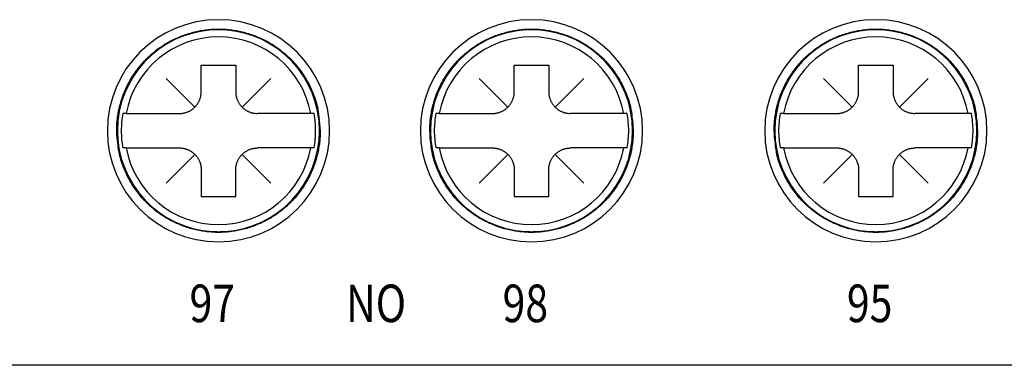
# Model space of a CAD drawing. Extents: x 0 to 594, y 0 to 420.
# Drawn here: x 248 to 295, y 272 to 289 of the extents above; entities that cross this region are included whole.
import ezdxf

# ---------------------------------------------------------------- set-up
doc = ezdxf.new("R2010")
doc.units = 0
doc.layers.add('1', color=7, linetype='CONTINUOUS')
doc.styles.get("Standard").update_dxf_attribs({"font": 'monotxt.shx'})

msp = doc.modelspace()

# ---------------------------------------------------------------- linework, layer by layer
at = {"layer": '1', "color": 2, "linetype": 'CONTINUOUS'}
for p, q in [((256.42456, 286.74584), (258.07456, 286.74584)), ((256.42456, 285.47084), (256.42456, 286.74584)), ((258.07456, 286.74584), (258.07456, 285.47084)), ((271.42456, 286.74584), (273.07456, 286.74584)), ((271.42456, 285.47084), (271.42456, 286.74584)), ((273.07456, 286.74584), (273.07456, 285.47084)), ((287.92456, 286.74584), (289.57456, 286.74584)), ((287.92456, 285.47084), (287.92456, 286.74584)), ((289.57456, 286.74584), (289.57456, 285.47084)), ((252.82583, 284.42084), (252.66573, 284.42084)), ((252.82583, 284.42084), (255.37456, 284.42084)), ((261.67329, 284.42084), (259.12456, 284.42084)), ((261.83339, 284.42084), (261.67329, 284.42084)), ((267.82583, 284.42084), (267.66573, 284.42084)), ((267.82583, 284.42084), (270.37456, 284.42084)), ((276.67329, 284.42084), (274.12456, 284.42084)), ((276.83339, 284.42084), (276.67329, 284.42084)), ((284.32583, 284.42084), (284.16573, 284.42084)), ((284.32583, 284.42084), (286.87456, 284.42084)), ((293.17329, 284.42084), (290.62456, 284.42084)), ((293.33339, 284.42084), (293.17329, 284.42084)), ((252.82583, 282.77084), (252.66573, 282.77084)), ((252.82583, 282.77084), (255.37456, 282.77084)), ((261.67329, 282.77084), (259.12456, 282.77084)), ((261.83339, 282.77084), (261.67329, 282.77084)), ((267.82583, 282.77084), (267.66573, 282.77084)), ((267.82583, 282.77084), (270.37456, 282.77084)), ((276.67329, 282.77084), (274.12456, 282.77084)), ((276.83339, 282.77084), (276.67329, 282.77084)), ((284.32583, 282.77084), (284.16573, 282.77084)), ((284.32583, 282.77084), (286.87456, 282.77084)), ((293.17329, 282.77084), (290.62456, 282.77084)), ((293.33339, 282.77084), (293.17329, 282.77084)), ((256.42456, 281.72084), (256.42456, 280.44584)), ((258.07456, 280.44584), (258.07456, 281.72084)), ((271.42456, 281.72084), (271.42456, 280.44584)), ((273.07456, 280.44584), (273.07456, 281.72084)), ((287.92456, 281.72084), (287.92456, 280.44584)), ((289.57456, 280.44584), (289.57456, 281.72084)), ((256.42456, 280.44584), (258.07456, 280.44584)), ((271.42456, 280.44584), (273.07456, 280.44584)), ((287.92456, 280.44584), (289.57456, 280.44584)), ((249.74956, 272.34584), (247.19956, 272.34584)), ((311.24956, 272.34584), (249.74956, 272.34584))]:
    msp.add_line(p, q, dxfattribs=at)
at = {"layer": '1', "color": 3, "linetype": 'CONTINUOUS'}
for p, q in [((256.11702, 284.72572), (254.73675, 286.10599)), ((258.3821, 284.72572), (259.76237, 286.10599)), ((271.11702, 284.72572), (269.73675, 286.10599)), ((273.3821, 284.72572), (274.76237, 286.10599)), ((287.61702, 284.72572), (286.23675, 286.10599)), ((289.8821, 284.72572), (291.26237, 286.10599)), ((256.1307, 282.47432), (254.73675, 281.08037)), ((258.3821, 282.46064), (259.76237, 281.08037)), ((271.1307, 282.47432), (269.73675, 281.08037)), ((273.3821, 282.46064), (274.76237, 281.08037)), ((287.6307, 282.47432), (286.23675, 281.08037)), ((289.8821, 282.46064), (291.26237, 281.08037))]:
    msp.add_line(p, q, dxfattribs=at)
at = {"layer": '1', "color": 2, "linetype": 'CONTINUOUS'}
for points in [[(252.37456, 283.59584), (252.38232, 283.87528, -0.015580468), (252.40716, 284.15873, -0.014691863), (252.44968, 284.4466, -0.014422436), (252.51002, 284.73708, -0.015139986), (252.58991, 285.02821, -0.015472485), (252.68895, 285.31819, -0.015673836), (252.80816, 285.60517, -0.015797225), (252.94668, 285.88733, -0.016057851), (253.10514, 286.1624, -0.016182988), (253.28215, 286.42875, -0.016330573), (253.47775, 286.68402, -0.016393949), (253.69011, 286.9269, -0.016463581), (253.91866, 287.15512, -0.016477761), (254.16124, 287.36784, -0.016455008), (254.41677, 287.56305, -0.016414313), (254.6829, 287.74047, -0.016300692), (254.95814, 287.8985, -0.016211806), (255.24017, 288.03746, -0.016022342), (255.52725, 288.15623, -0.015875628), (255.81722, 288.25568, -0.015585835), (256.10826, 288.33519, -0.015435699), (256.39869, 288.39601, -0.015175963), (256.6868, 288.43799, -0.014862635), (256.97074, 288.46286, -0.014261909), (257.24956, 288.47088, -0.014492942), (257.52837, 288.46286, -0.014493065), (257.81232, 288.43799, -0.014261908), (258.10043, 288.39601, -0.014862155), (258.39086, 288.33519, -0.015176079), (258.68189, 288.25568, -0.015437468), (258.97187, 288.15623, -0.01558537), (259.25894, 288.03746, -0.015869201), (259.54098, 287.89851, -0.016024072), (259.81621, 287.74047, -0.016234824), (260.08235, 287.56301, -0.016294335), (260.33787, 287.36784, -0.016333347), (260.58045, 287.15526, -0.016478099), (260.80901, 286.9269, -0.016755547), (261.0214, 286.68345, -0.016381175), (261.21696, 286.42875, -0.015467809), (261.39384, 286.16464, -0.016623438), (261.55243, 285.88733, -0.019066522), (261.69149, 285.59635, -0.015100898), (261.81016, 285.31819, -0.00679209), (261.90708, 285.06302, -0.019577677), (261.98909, 284.73708, -0.032636851), (262.06174, 284.24144, -0.01685497), (262.12456, 283.59584, -0.009288754)], [(267.37456, 283.59584), (267.38232, 283.87528, -0.015580468), (267.40716, 284.15873, -0.014691863), (267.44968, 284.4466, -0.014422436), (267.51002, 284.73708, -0.015139986), (267.58991, 285.02821, -0.015472485), (267.68895, 285.31819, -0.015673836), (267.80816, 285.60517, -0.015797225), (267.94668, 285.88733, -0.016057851), (268.10514, 286.1624, -0.016182988), (268.28215, 286.42875, -0.016330573), (268.47775, 286.68402, -0.016393949), (268.69011, 286.9269, -0.016463581), (268.91866, 287.15512, -0.016477761), (269.16124, 287.36784, -0.016455008), (269.41677, 287.56305, -0.016414313), (269.6829, 287.74047, -0.016300692), (269.95814, 287.8985, -0.016211806), (270.24017, 288.03746, -0.016022342), (270.52725, 288.15623, -0.015875628), (270.81722, 288.25568, -0.015585835), (271.10826, 288.33519, -0.015435699), (271.39869, 288.39601, -0.015175963), (271.6868, 288.43799, -0.014862635), (271.97074, 288.46286, -0.014261909), (272.24956, 288.47088, -0.014492942), (272.52837, 288.46286, -0.014493065), (272.81232, 288.43799, -0.014261908), (273.10043, 288.39601, -0.014862155), (273.39086, 288.33519, -0.015176079), (273.68189, 288.25568, -0.015437468), (273.97187, 288.15623, -0.01558537), (274.25894, 288.03746, -0.015869201), (274.54098, 287.89851, -0.016024072), (274.81621, 287.74047, -0.016234824), (275.08235, 287.56301, -0.016294335), (275.33787, 287.36784, -0.016333347), (275.58045, 287.15526, -0.016478099), (275.80901, 286.9269, -0.016755547), (276.0214, 286.68345, -0.016381175), (276.21696, 286.42875, -0.015467809), (276.39384, 286.16464, -0.016623438), (276.55243, 285.88733, -0.019066522), (276.69149, 285.59635, -0.015100898), (276.81016, 285.31819, -0.00679209), (276.90708, 285.06302, -0.019577677), (276.98909, 284.73708, -0.032636851), (277.06174, 284.24144, -0.01685497), (277.12456, 283.59584, -0.009288754)], [(283.87456, 283.59584), (283.88232, 283.87528, -0.015580468), (283.90716, 284.15873, -0.014691863), (283.94968, 284.4466, -0.014422436), (284.01002, 284.73708, -0.015139986), (284.08991, 285.02821, -0.015472485), (284.18895, 285.31819, -0.015673836), (284.30816, 285.60517, -0.015797225), (284.44668, 285.88733, -0.016057851), (284.60514, 286.1624, -0.016182988), (284.78215, 286.42875, -0.016330573), (284.97775, 286.68402, -0.016393949), (285.19011, 286.9269, -0.016463581), (285.41866, 287.15512, -0.016477761), (285.66124, 287.36784, -0.016455008), (285.91677, 287.56305, -0.016414313), (286.1829, 287.74047, -0.016300692), (286.45814, 287.8985, -0.016211806), (286.74017, 288.03746, -0.016022342), (287.02725, 288.15623, -0.015875628), (287.31722, 288.25568, -0.015585835), (287.60826, 288.33519, -0.015435699), (287.89869, 288.39601, -0.015175963), (288.1868, 288.43799, -0.014862635), (288.47074, 288.46286, -0.014261909), (288.74956, 288.47088, -0.014492942), (289.02837, 288.46286, -0.014493065), (289.31232, 288.43799, -0.014261908), (289.60043, 288.39601, -0.014862155), (289.89086, 288.33519, -0.015176079), (290.18189, 288.25568, -0.015437468), (290.47187, 288.15623, -0.01558537), (290.75894, 288.03746, -0.015869201), (291.04098, 287.89851, -0.016024072), (291.31621, 287.74047, -0.016234824), (291.58235, 287.56301, -0.016294335), (291.83787, 287.36784, -0.016333347), (292.08045, 287.15526, -0.016478099), (292.30901, 286.9269, -0.016755547), (292.5214, 286.68345, -0.016381175), (292.71696, 286.42875, -0.015467809), (292.89384, 286.16464, -0.016623438), (293.05243, 285.88733, -0.019066522), (293.19149, 285.59635, -0.015100898), (293.31016, 285.31819, -0.00679209), (293.40708, 285.06302, -0.019577677), (293.48909, 284.73708, -0.032636851), (293.56174, 284.24144, -0.01685497), (293.62456, 283.59584, -0.009288754)], [(255.37456, 284.42084), (255.42459, 284.42201, 0.01280324), (255.47529, 284.42569, 0.012156197), (255.52671, 284.43197, 0.011974228), (255.57863, 284.44086, 0.012480874), (255.63082, 284.45262, 0.012719875), (255.68306, 284.46719, 0.012875536), (255.73514, 284.48473, 0.01297708), (255.78684, 284.50517, 0.013184301), (255.83788, 284.52863, 0.013294073), (255.88805, 284.55497, 0.013438636), (255.93706, 284.58427, 0.013510871), (255.98472, 284.61633, 0.013608778), (256.03072, 284.65116, 0.013662856), (256.07491, 284.68854, 0.013732641), (256.117, 284.72841, 0.013722952), (256.15686, 284.77049, 0.013659262), (256.19424, 284.81465, 0.013732727), (256.22907, 284.86068, 0.013897641), (256.26114, 284.90844, 0.013543887), (256.29043, 284.95735, 0.012726539), (256.31675, 285.00712, 0.013686455), (256.34023, 285.05856, 0.015725722), (256.36075, 285.11184, 0.012376153), (256.37821, 285.16234, 0.005392104), (256.39247, 285.20834, 0.016185648), (256.40453, 285.26677, 0.027066972), (256.41526, 285.35545, 0.013868237), (256.42456, 285.47084, 0.007624555)], [(258.07456, 285.47084), (258.07572, 285.42081, 0.01280324), (258.0794, 285.37011, 0.012156197), (258.08568, 285.31869, 0.011974228), (258.09458, 285.26677, 0.012480874), (258.10633, 285.21458, 0.012719875), (258.1209, 285.16234, 0.012875536), (258.13845, 285.11026, 0.01297708), (258.15888, 285.05856, 0.013184301), (258.18234, 285.00752, 0.013294073), (258.20868, 284.95735, 0.013438636), (258.23798, 284.90834, 0.013510871), (258.27004, 284.86068, 0.013608778), (258.30488, 284.81468, 0.013662856), (258.34225, 284.77049, 0.013732641), (258.38213, 284.7284, 0.013722952), (258.4242, 284.68854, 0.013659262), (258.46836, 284.65116, 0.013732727), (258.51439, 284.61633, 0.013897641), (258.56215, 284.58426, 0.013543887), (258.61106, 284.55497, 0.012726539), (258.66083, 284.52865, 0.013686455), (258.71228, 284.50517, 0.015725722), (258.76555, 284.48465, 0.012376153), (258.81605, 284.46719, 0.005392104), (258.86205, 284.45293, 0.016185648), (258.92048, 284.44086, 0.027066972), (259.00917, 284.43014, 0.013868237), (259.12456, 284.42084, 0.007624555)], [(270.37456, 284.42084), (270.42459, 284.42201, 0.01280324), (270.47529, 284.42569, 0.012156197), (270.52671, 284.43197, 0.011974228), (270.57863, 284.44086, 0.012480874), (270.63082, 284.45262, 0.012719875), (270.68306, 284.46719, 0.012875536), (270.73514, 284.48473, 0.01297708), (270.78684, 284.50517, 0.013184301), (270.83788, 284.52863, 0.013294073), (270.88805, 284.55497, 0.013438636), (270.93706, 284.58427, 0.013510871), (270.98472, 284.61633, 0.013608778), (271.03072, 284.65116, 0.013662856), (271.07491, 284.68854, 0.013732641), (271.117, 284.72841, 0.013722952), (271.15686, 284.77049, 0.013659262), (271.19424, 284.81465, 0.013732727), (271.22907, 284.86068, 0.013897641), (271.26114, 284.90844, 0.013543887), (271.29043, 284.95735, 0.012726539), (271.31675, 285.00712, 0.013686455), (271.34023, 285.05856, 0.015725722), (271.36075, 285.11184, 0.012376153), (271.37821, 285.16234, 0.005392104), (271.39247, 285.20834, 0.016185648), (271.40453, 285.26677, 0.027066972), (271.41526, 285.35545, 0.013868237), (271.42456, 285.47084, 0.007624555)], [(273.07456, 285.47084), (273.07572, 285.42081, 0.01280324), (273.0794, 285.37011, 0.012156197), (273.08568, 285.31869, 0.011974228), (273.09458, 285.26677, 0.012480874), (273.10633, 285.21458, 0.012719875), (273.1209, 285.16234, 0.012875536), (273.13845, 285.11026, 0.01297708), (273.15888, 285.05856, 0.013184301), (273.18234, 285.00752, 0.013294073), (273.20868, 284.95735, 0.013438636), (273.23798, 284.90834, 0.013510871), (273.27004, 284.86068, 0.013608778), (273.30488, 284.81468, 0.013662856), (273.34225, 284.77049, 0.013732641), (273.38213, 284.7284, 0.013722952), (273.4242, 284.68854, 0.013659262), (273.46836, 284.65116, 0.013732727), (273.51439, 284.61633, 0.013897641), (273.56215, 284.58426, 0.013543887), (273.61106, 284.55497, 0.012726539), (273.66083, 284.52865, 0.013686455), (273.71228, 284.50517, 0.015725722), (273.76555, 284.48465, 0.012376153), (273.81605, 284.46719, 0.005392104), (273.86205, 284.45293, 0.016185648), (273.92048, 284.44086, 0.027066972), (274.00917, 284.43014, 0.013868237), (274.12456, 284.42084, 0.007624555)], [(286.87456, 284.42084), (286.92459, 284.42201, 0.01280324), (286.97529, 284.42569, 0.012156197), (287.02671, 284.43197, 0.011974228), (287.07863, 284.44086, 0.012480874), (287.13082, 284.45262, 0.012719875), (287.18306, 284.46719, 0.012875536), (287.23514, 284.48473, 0.01297708), (287.28684, 284.50517, 0.013184301), (287.33788, 284.52863, 0.013294073), (287.38805, 284.55497, 0.013438636), (287.43706, 284.58427, 0.013510871), (287.48472, 284.61633, 0.013608778), (287.53072, 284.65116, 0.013662856), (287.57491, 284.68854, 0.013732641), (287.617, 284.72841, 0.013722952), (287.65686, 284.77049, 0.013659262), (287.69424, 284.81465, 0.013732727), (287.72907, 284.86068, 0.013897641), (287.76114, 284.90844, 0.013543887), (287.79043, 284.95735, 0.012726539), (287.81675, 285.00712, 0.013686455), (287.84023, 285.05856, 0.015725722), (287.86075, 285.11184, 0.012376153), (287.87821, 285.16234, 0.005392104), (287.89247, 285.20834, 0.016185648), (287.90453, 285.26677, 0.027066972), (287.91526, 285.35545, 0.013868237), (287.92456, 285.47084, 0.007624555)], [(289.57456, 285.47084), (289.57572, 285.42081, 0.01280324), (289.5794, 285.37011, 0.012156197), (289.58568, 285.31869, 0.011974228), (289.59458, 285.26677, 0.012480874), (289.60633, 285.21458, 0.012719875), (289.6209, 285.16234, 0.012875536), (289.63845, 285.11026, 0.01297708), (289.65888, 285.05856, 0.013184301), (289.68234, 285.00752, 0.013294073), (289.70868, 284.95735, 0.013438636), (289.73798, 284.90834, 0.013510871), (289.77004, 284.86068, 0.013608778), (289.80488, 284.81468, 0.013662856), (289.84225, 284.77049, 0.013732641), (289.88213, 284.7284, 0.013722952), (289.9242, 284.68854, 0.013659262), (289.96836, 284.65116, 0.013732727), (290.01439, 284.61633, 0.013897641), (290.06215, 284.58426, 0.013543887), (290.11106, 284.55497, 0.012726539), (290.16083, 284.52865, 0.013686455), (290.21228, 284.50517, 0.015725722), (290.26555, 284.48465, 0.012376153), (290.31605, 284.46719, 0.005392104), (290.36205, 284.45293, 0.016185648), (290.42048, 284.44086, 0.027066972), (290.50917, 284.43014, 0.013868237), (290.62456, 284.42084, 0.007624555)], [(262.12456, 283.59584), (262.1168, 283.31641, -0.015580468), (262.09195, 283.03295, -0.014691863), (262.04943, 282.74508, -0.014422436), (261.98909, 282.4546, -0.015139986), (261.90921, 282.16348, -0.015472485), (261.81016, 281.8735, -0.015673836), (261.69096, 281.58651, -0.015797225), (261.55243, 281.30436, -0.016057851), (261.39398, 281.02928, -0.016182988), (261.21696, 280.76294, -0.016330573), (261.02136, 280.50767, -0.016393949), (260.80901, 280.26479, -0.016463581), (260.58046, 280.03656, -0.016477761), (260.33787, 279.82385, -0.016455008), (260.08234, 279.62864, -0.016414313), (259.81621, 279.45122, -0.016300692), (259.54098, 279.29318, -0.016211806), (259.25894, 279.15422, -0.016022342), (258.97187, 279.03545, -0.015875628), (258.68189, 278.93601, -0.015585835), (258.39086, 278.8565, -0.015435699), (258.10043, 278.79567, -0.015175963), (257.81232, 278.75369, -0.014862635), (257.52837, 278.72882, -0.014261909), (257.24956, 278.72081, -0.014492942), (256.97074, 278.72882, -0.014493065), (256.6868, 278.75369, -0.014261908), (256.39869, 278.79567, -0.014862155), (256.10826, 278.8565, -0.015176079), (255.81722, 278.93601, -0.015437468), (255.52725, 279.03545, -0.01558537), (255.24017, 279.15422, -0.015869201), (254.95814, 279.29317, -0.016024072), (254.6829, 279.45122, -0.016234824), (254.41677, 279.62868, -0.016294335), (254.16124, 279.82385, -0.016333347), (253.91866, 280.03642, -0.016478099), (253.69011, 280.26479, -0.016755547), (253.47771, 280.50823, -0.016381175), (253.28215, 280.76294, -0.015467809), (253.10527, 281.02704, -0.016623438), (252.94668, 281.30436, -0.019066522), (252.80762, 281.59534, -0.015100898), (252.68895, 281.8735, -0.00679209), (252.59203, 282.12866, -0.019577677), (252.51002, 282.4546, -0.032636851), (252.43738, 282.95024, -0.01685497), (252.37456, 283.59584, -0.009288754)], [(277.12456, 283.59584), (277.1168, 283.31641, -0.015580468), (277.09195, 283.03295, -0.014691863), (277.04943, 282.74508, -0.014422436), (276.98909, 282.4546, -0.015139986), (276.90921, 282.16348, -0.015472485), (276.81016, 281.8735, -0.015673836), (276.69096, 281.58651, -0.015797225), (276.55243, 281.30436, -0.016057851), (276.39398, 281.02928, -0.016182988), (276.21696, 280.76294, -0.016330573), (276.02136, 280.50767, -0.016393949), (275.80901, 280.26479, -0.016463581), (275.58046, 280.03656, -0.016477761), (275.33787, 279.82385, -0.016455008), (275.08234, 279.62864, -0.016414313), (274.81621, 279.45122, -0.016300692), (274.54098, 279.29318, -0.016211806), (274.25894, 279.15422, -0.016022342), (273.97187, 279.03545, -0.015875628), (273.68189, 278.93601, -0.015585835), (273.39086, 278.8565, -0.015435699), (273.10043, 278.79567, -0.015175963), (272.81232, 278.75369, -0.014862635), (272.52837, 278.72882, -0.014261909), (272.24956, 278.72081, -0.014492942), (271.97074, 278.72882, -0.014493065), (271.6868, 278.75369, -0.014261908), (271.39869, 278.79567, -0.014862155), (271.10826, 278.8565, -0.015176079), (270.81722, 278.93601, -0.015437468), (270.52725, 279.03545, -0.01558537), (270.24017, 279.15422, -0.015869201), (269.95814, 279.29317, -0.016024072), (269.6829, 279.45122, -0.016234824), (269.41677, 279.62868, -0.016294335), (269.16124, 279.82385, -0.016333347), (268.91866, 280.03642, -0.016478099), (268.69011, 280.26479, -0.016755547), (268.47771, 280.50823, -0.016381175), (268.28215, 280.76294, -0.015467809), (268.10527, 281.02704, -0.016623438), (267.94668, 281.30436, -0.019066522), (267.80762, 281.59534, -0.015100898), (267.68895, 281.8735, -0.00679209), (267.59203, 282.12866, -0.019577677), (267.51002, 282.4546, -0.032636851), (267.43738, 282.95024, -0.01685497), (267.37456, 283.59584, -0.009288754)], [(293.62456, 283.59584), (293.6168, 283.31641, -0.015580468), (293.59195, 283.03295, -0.014691863), (293.54943, 282.74508, -0.014422436), (293.48909, 282.4546, -0.015139986), (293.40921, 282.16348, -0.015472485), (293.31016, 281.8735, -0.015673836), (293.19096, 281.58651, -0.015797225), (293.05243, 281.30436, -0.016057851), (292.89398, 281.02928, -0.016182988), (292.71696, 280.76294, -0.016330573), (292.52136, 280.50767, -0.016393949), (292.30901, 280.26479, -0.016463581), (292.08046, 280.03656, -0.016477761), (291.83787, 279.82385, -0.016455008), (291.58234, 279.62864, -0.016414313), (291.31621, 279.45122, -0.016300692), (291.04098, 279.29318, -0.016211806), (290.75894, 279.15422, -0.016022342), (290.47187, 279.03545, -0.015875628), (290.18189, 278.93601, -0.015585835), (289.89086, 278.8565, -0.015435699), (289.60043, 278.79567, -0.015175963), (289.31232, 278.75369, -0.014862635), (289.02837, 278.72882, -0.014261909), (288.74956, 278.72081, -0.014492942), (288.47074, 278.72882, -0.014493065), (288.1868, 278.75369, -0.014261908), (287.89869, 278.79567, -0.014862155), (287.60826, 278.8565, -0.015176079), (287.31722, 278.93601, -0.015437468), (287.02725, 279.03545, -0.01558537), (286.74017, 279.15422, -0.015869201), (286.45814, 279.29317, -0.016024072), (286.1829, 279.45122, -0.016234824), (285.91677, 279.62868, -0.016294335), (285.66124, 279.82385, -0.016333347), (285.41866, 280.03642, -0.016478099), (285.19011, 280.26479, -0.016755547), (284.97771, 280.50823, -0.016381175), (284.78215, 280.76294, -0.015467809), (284.60527, 281.02704, -0.016623438), (284.44668, 281.30436, -0.019066522), (284.30762, 281.59534, -0.015100898), (284.18895, 281.8735, -0.00679209), (284.09203, 282.12866, -0.019577677), (284.01002, 282.4546, -0.032636851), (283.93738, 282.95024, -0.01685497), (283.87456, 283.59584, -0.009288754)], [(255.37456, 282.77084), (255.42459, 282.76968, -0.01280324), (255.47529, 282.766, -0.012156197), (255.52671, 282.75972, -0.011974228), (255.57863, 282.75082, -0.012480874), (255.63082, 282.73907, -0.012719875), (255.68306, 282.7245, -0.012875536), (255.73514, 282.70695, -0.01297708), (255.78684, 282.68652, -0.013184301), (255.83788, 282.66306, -0.013294073), (255.88805, 282.63672, -0.013438636), (255.93706, 282.60742, -0.013510871), (255.98472, 282.57536, -0.013608778), (256.03072, 282.54052, -0.013662856), (256.07491, 282.50315, -0.013732641), (256.117, 282.46327, -0.013722952), (256.15686, 282.4212, -0.013659262), (256.19424, 282.37703, -0.013732727), (256.22907, 282.33101, -0.013897641), (256.26114, 282.28325, -0.013543887), (256.29043, 282.23434, -0.012726539), (256.31675, 282.18457, -0.013686455), (256.34023, 282.13312, -0.015725722), (256.36075, 282.07985, -0.012376153), (256.37821, 282.02934, -0.005392104), (256.39247, 281.98335, -0.016185648), (256.40453, 281.92491, -0.027066972), (256.41526, 281.83623, -0.013868237), (256.42456, 281.72084, -0.007624555)], [(258.07456, 281.72084), (258.07572, 281.77088, -0.01280324), (258.0794, 281.82158, -0.012156197), (258.08568, 281.873, -0.011974228), (258.09458, 281.92491, -0.012480874), (258.10633, 281.9771, -0.012719875), (258.1209, 282.02934, -0.012875536), (258.13845, 282.08143, -0.01297708), (258.15888, 282.13312, -0.013184301), (258.18234, 282.18416, -0.013294073), (258.20868, 282.23434, -0.013438636), (258.23798, 282.28335, -0.013510871), (258.27004, 282.33101, -0.013608778), (258.30488, 282.37701, -0.013662856), (258.34225, 282.4212, -0.013732641), (258.38213, 282.46328, -0.013722952), (258.4242, 282.50315, -0.013659262), (258.46836, 282.54052, -0.013732727), (258.51439, 282.57536, -0.013897641), (258.56215, 282.60742, -0.013543887), (258.61106, 282.63672, -0.012726539), (258.66083, 282.66304, -0.013686455), (258.71228, 282.68652, -0.015725722), (258.76555, 282.70703, -0.012376153), (258.81605, 282.7245, -0.005392104), (258.86205, 282.73875, -0.016185648), (258.92048, 282.75082, -0.027066972), (259.00917, 282.76154, -0.013868237), (259.12456, 282.77084, -0.007624555)], [(270.37456, 282.77084), (270.42459, 282.76968, -0.01280324), (270.47529, 282.766, -0.012156197), (270.52671, 282.75972, -0.011974228), (270.57863, 282.75082, -0.012480874), (270.63082, 282.73907, -0.012719875), (270.68306, 282.7245, -0.012875536), (270.73514, 282.70695, -0.01297708), (270.78684, 282.68652, -0.013184301), (270.83788, 282.66306, -0.013294073), (270.88805, 282.63672, -0.013438636), (270.93706, 282.60742, -0.013510871), (270.98472, 282.57536, -0.013608778), (271.03072, 282.54052, -0.013662856), (271.07491, 282.50315, -0.013732641), (271.117, 282.46327, -0.013722952), (271.15686, 282.4212, -0.013659262), (271.19424, 282.37703, -0.013732727), (271.22907, 282.33101, -0.013897641), (271.26114, 282.28325, -0.013543887), (271.29043, 282.23434, -0.012726539), (271.31675, 282.18457, -0.013686455), (271.34023, 282.13312, -0.015725722), (271.36075, 282.07985, -0.012376153), (271.37821, 282.02934, -0.005392104), (271.39247, 281.98335, -0.016185648), (271.40453, 281.92491, -0.027066972), (271.41526, 281.83623, -0.013868237), (271.42456, 281.72084, -0.007624555)], [(273.07456, 281.72084), (273.07572, 281.77088, -0.01280324), (273.0794, 281.82158, -0.012156197), (273.08568, 281.873, -0.011974228), (273.09458, 281.92491, -0.012480874), (273.10633, 281.9771, -0.012719875), (273.1209, 282.02934, -0.012875536), (273.13845, 282.08143, -0.01297708), (273.15888, 282.13312, -0.013184301), (273.18234, 282.18416, -0.013294073), (273.20868, 282.23434, -0.013438636), (273.23798, 282.28335, -0.013510871), (273.27004, 282.33101, -0.013608778), (273.30488, 282.37701, -0.013662856), (273.34225, 282.4212, -0.013732641), (273.38213, 282.46328, -0.013722952), (273.4242, 282.50315, -0.013659262), (273.46836, 282.54052, -0.013732727), (273.51439, 282.57536, -0.013897641), (273.56215, 282.60742, -0.013543887), (273.61106, 282.63672, -0.012726539), (273.66083, 282.66304, -0.013686455), (273.71228, 282.68652, -0.015725722), (273.76555, 282.70703, -0.012376153), (273.81605, 282.7245, -0.005392104), (273.86205, 282.73875, -0.016185648), (273.92048, 282.75082, -0.027066972), (274.00917, 282.76154, -0.013868237), (274.12456, 282.77084, -0.007624555)], [(286.87456, 282.77084), (286.92459, 282.76968, -0.01280324), (286.97529, 282.766, -0.012156197), (287.02671, 282.75972, -0.011974228), (287.07863, 282.75082, -0.012480874), (287.13082, 282.73907, -0.012719875), (287.18306, 282.7245, -0.012875536), (287.23514, 282.70695, -0.01297708), (287.28684, 282.68652, -0.013184301), (287.33788, 282.66306, -0.013294073), (287.38805, 282.63672, -0.013438636), (287.43706, 282.60742, -0.013510871), (287.48472, 282.57536, -0.013608778), (287.53072, 282.54052, -0.013662856), (287.57491, 282.50315, -0.013732641), (287.617, 282.46327, -0.013722952), (287.65686, 282.4212, -0.013659262), (287.69424, 282.37703, -0.013732727), (287.72907, 282.33101, -0.013897641), (287.76114, 282.28325, -0.013543887), (287.79043, 282.23434, -0.012726539), (287.81675, 282.18457, -0.013686455), (287.84023, 282.13312, -0.015725722), (287.86075, 282.07985, -0.012376153), (287.87821, 282.02934, -0.005392104), (287.89247, 281.98335, -0.016185648), (287.90453, 281.92491, -0.027066972), (287.91526, 281.83623, -0.013868237), (287.92456, 281.72084, -0.007624555)], [(289.57456, 281.72084), (289.57572, 281.77088, -0.01280324), (289.5794, 281.82158, -0.012156197), (289.58568, 281.873, -0.011974228), (289.59458, 281.92491, -0.012480874), (289.60633, 281.9771, -0.012719875), (289.6209, 282.02934, -0.012875536), (289.63845, 282.08143, -0.01297708), (289.65888, 282.13312, -0.013184301), (289.68234, 282.18416, -0.013294073), (289.70868, 282.23434, -0.013438636), (289.73798, 282.28335, -0.013510871), (289.77004, 282.33101, -0.013608778), (289.80488, 282.37701, -0.013662856), (289.84225, 282.4212, -0.013732641), (289.88213, 282.46328, -0.013722952), (289.9242, 282.50315, -0.013659262), (289.96836, 282.54052, -0.013732727), (290.01439, 282.57536, -0.013897641), (290.06215, 282.60742, -0.013543887), (290.11106, 282.63672, -0.012726539), (290.16083, 282.66304, -0.013686455), (290.21228, 282.68652, -0.015725722), (290.26555, 282.70703, -0.012376153), (290.31605, 282.7245, -0.005392104), (290.36205, 282.73875, -0.016185648), (290.42048, 282.75082, -0.027066972), (290.50917, 282.76154, -0.013868237), (290.62456, 282.77084, -0.007624555)]]:
    msp.add_lwpolyline(points, format="xyb", dxfattribs=at)
for centre, radius, start, end in [((257.24956, 283.59584), 5.325, 0, 180), ((272.24956, 283.59584), 5.325, 0, 180), ((288.74956, 283.59584), 5.325, 0, 180), ((257.24956, 283.59584), 4.841206, 93.552783, 180), ((257.24956, 283.59584), 4.841206, 92.241965, 93.552783), ((257.24956, 283.59584), 4.841206, 90, 92.241237), ((257.24956, 283.59584), 4.841206, 87.758763, 90), ((257.24956, 283.59584), 4.841206, 86.447217, 87.758035), ((257.24956, 283.59584), 4.841206, 0, 86.447217), ((272.24956, 283.59584), 4.841206, 93.552783, 180), ((272.24956, 283.59584), 4.841206, 92.241965, 93.552783), ((272.24956, 283.59584), 4.841206, 90, 92.241237), ((272.24956, 283.59584), 4.841206, 87.758763, 90), ((272.24956, 283.59584), 4.841206, 86.447217, 87.758035), ((272.24956, 283.59584), 4.841206, 0, 86.447217), ((288.74956, 283.59584), 4.841206, 93.552783, 180), ((288.74956, 283.59584), 4.841206, 92.241965, 93.552783), ((288.74956, 283.59584), 4.841206, 90, 92.241237), ((288.74956, 283.59584), 4.841206, 87.758763, 90), ((288.74956, 283.59584), 4.841206, 86.447217, 87.758035), ((288.74956, 283.59584), 4.841206, 0, 86.447217), ((257.24956, 283.59584), 4.5, 90, 169.43602), ((257.24956, 283.59584), 4.5, 10.563978, 90), ((272.24956, 283.59584), 4.5, 90, 169.43602), ((272.24956, 283.59584), 4.5, 10.563978, 90), ((288.74956, 283.59584), 4.5, 90, 169.43602), ((288.74956, 283.59584), 4.5, 10.563978, 90), ((257.24956, 283.59584), 4.65748, 169.79711, 180), ((257.24956, 283.59584), 4.65748, 0, 10.202893), ((272.24956, 283.59584), 4.65748, 169.79711, 180), ((272.24956, 283.59584), 4.65748, 0, 10.202893), ((288.74956, 283.59584), 4.65748, 169.79711, 180), ((288.74956, 283.59584), 4.65748, 0, 10.202893), ((257.24956, 283.59584), 5.325, 180, 360), ((257.24956, 283.59584), 4.841206, 180, 266.44722), ((257.24956, 283.59584), 4.65748, 180, 190.20289), ((257.24956, 283.59584), 4.841206, 273.55278, 360), ((257.24956, 283.59584), 4.65748, 349.79711, 360), ((272.24956, 283.59584), 5.325, 180, 360), ((272.24956, 283.59584), 4.841206, 180, 266.44722), ((272.24956, 283.59584), 4.65748, 180, 190.20289), ((272.24956, 283.59584), 4.841206, 273.55278, 360), ((272.24956, 283.59584), 4.65748, 349.79711, 360), ((288.74956, 283.59584), 5.325, 180, 360), ((288.74956, 283.59584), 4.841206, 180, 266.44722), ((288.74956, 283.59584), 4.65748, 180, 190.20289), ((288.74956, 283.59584), 4.841206, 273.55278, 360), ((288.74956, 283.59584), 4.65748, 349.79711, 360), ((257.24956, 283.59584), 4.5, 190.56398, 270), ((257.24956, 283.59584), 4.5, 270, 349.43602), ((272.24956, 283.59584), 4.5, 190.56398, 270), ((272.24956, 283.59584), 4.5, 270, 349.43602), ((288.74956, 283.59584), 4.5, 190.56398, 270), ((288.74956, 283.59584), 4.5, 270, 349.43602), ((257.24956, 283.59584), 4.841206, 266.44722, 267.75803), ((257.24956, 283.59584), 4.841206, 267.75876, 270), ((257.24956, 283.59584), 4.841206, 270, 272.24124), ((257.24956, 283.59584), 4.841206, 272.24197, 273.55278), ((272.24956, 283.59584), 4.841206, 266.44722, 267.75803), ((272.24956, 283.59584), 4.841206, 267.75876, 270), ((272.24956, 283.59584), 4.841206, 270, 272.24124), ((272.24956, 283.59584), 4.841206, 272.24197, 273.55278), ((288.74956, 283.59584), 4.841206, 266.44722, 267.75803), ((288.74956, 283.59584), 4.841206, 267.75876, 270), ((288.74956, 283.59584), 4.841206, 270, 272.24124), ((288.74956, 283.59584), 4.841206, 272.24197, 273.55278)]:
    msp.add_arc(centre, radius, start, end, dxfattribs=at)

# ---------------------------------------------------------------- texts
at = {"layer": '1', "color": 150, "linetype": 'CONTINUOUS', "width": 0.8}
for s, p in [('97', (255.86324, 274.4172)), ('NO', (263.36324, 274.4172)), ('98', (270.86324, 274.4172)), ('95', (287.36324, 274.4172))]:
    msp.add_text(s, height=1.8, dxfattribs=at).set_placement(p)

doc.saveas('drawing.dxf')
